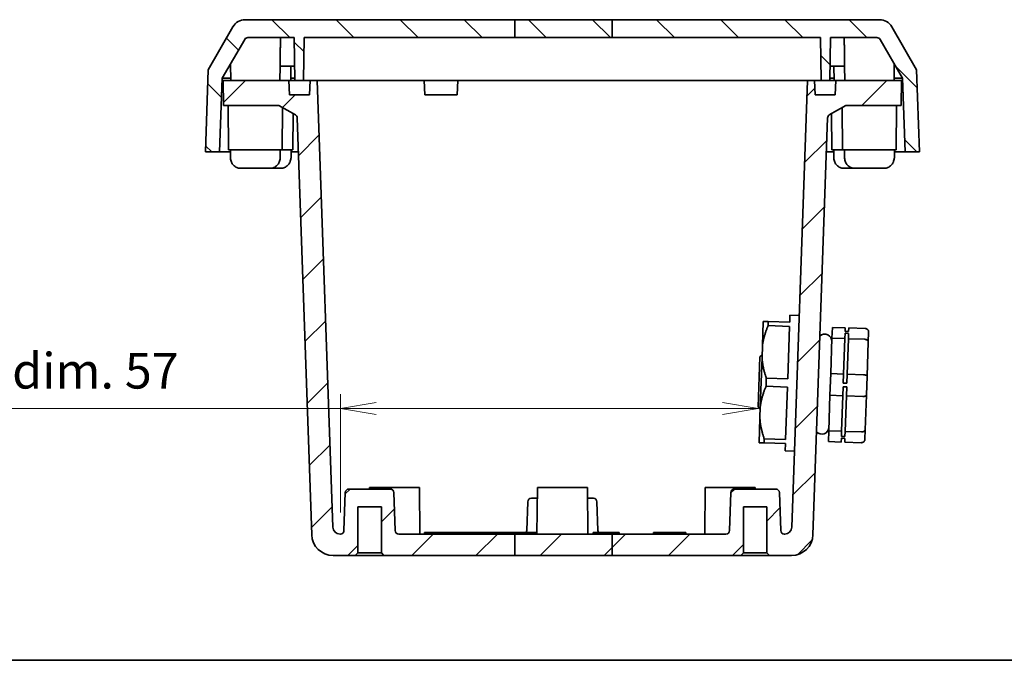
# Model space of a CAD drawing. Units: millimetres. Extents: x 0 to 3376, y 0 to 562.
# Drawn here: x 876 to 1013, y 0 to 90 of the extents above; entities that cross this region are included whole.
import ezdxf

# ---------------------------------------------------------------- set-up
doc = ezdxf.new("R2010")
doc.units = ezdxf.units.MM
for name, color, linetype, lineweight in [('Border (ISO)', 7, 'Continuous', 35), ('Dimension (ISO)', 7, 'Continuous', 18), ('Dimension (ISO) @ 1', 7, 'Continuous', 18), ('Hatch (ISO)', 1, 'Continuous', 18), ('Visible (ISO)', 7, 'Continuous', 35)]:
    doc.layers.add(name, color=color, linetype=linetype, lineweight=lineweight)
doc.styles.add('Note Text (TK)', font='MS PGothic.ttf')
doc.dimstyles.new('Default - Method 1b (TK)', dxfattribs={"dimscale": 1.5, "dimtxt": 2.5, "dimasz": 2.5, "dimexe": 1, "dimexo": 1.5, "dimgap": 1, "dimtad": 1, "dimtoh": 1, "dimrnd": 1e-08, "dimdsep": 46, "dimtxsty": 'Note Text (TK)', "dimblk": 'OPEN', "dimcen": 0.09, "dimdle": 5, "dimclrd": 100, "dimclre": 100, "dimclrt": 7, "dimadec": 1, "dimazin": 1, "dimtfac": 1, "dimtmove": 0, "dimatfit": 3, "dimldrblk": 'OPEN', "dimfxl": 1, "dimtolj": 1, "dimlwd": -1, "dimlwe": -1, "dimarcsym": 0})
pattern_1 = [(45, (567.5, -16), (-4.49013, 4.49013), [])]
pattern_2 = [(135.0002, (567.5, -16), (-4.49011, -4.490145), [])]

# ---------------------------------------------------------------- blocks, each defined once
blk = doc.blocks.new('図面枠 tk図枠')
at = {"layer": 'Border (ISO)'}
blk.add_line((14.5, 8), (405.5, 8), dxfattribs=at)
blk = doc.blocks.new('_Open')
at = {"color": 0, "linetype": 'ByBlock', "lineweight": -2}
for p, q in [((-1, 0.167), (0, 0)), ((-1, -0.167), (0, 0)), ((0, 0), (-1, 0))]:
    blk.add_line(p, q, dxfattribs=at)
blk = doc.blocks.new('*D43')
at = {"layer": 'Defpoints', "color": 0}
for p in [(978.94, 35.47), (978.94, 35.25), (920.44, 17.67)]:
    blk.add_point(p, dxfattribs=at)
at = {"layer": 'Dimension (ISO)', "color": 100}
for p, q in [((920.44, 20.67), (920.44, 37.25)), ((920.44, 35.25), (825.33, 35.25)), ((973.94, 35.25), (925.44, 35.25))]:
    blk.add_line(p, q, dxfattribs=at)
at = {"layer": 'Dimension (ISO)', "color": 100, "xscale": 5, "yscale": 5, "zscale": 5, "rotation": 180}
blk.add_blockref('_Open', (920.44, 35.25), dxfattribs=at)
at = {"layer": 'Dimension (ISO)', "color": 100, "xscale": 5, "yscale": 5, "zscale": 5}
blk.add_blockref('_Open', (978.94, 35.25), dxfattribs=at)
at = {"layer": 'Dimension (ISO)', "color": 7, "insert": (827.33, 40.53), "char_height": 5, "attachment_point": 4, "style": 'Note Text (TK)'}
blk.add_mtext('\\A1;\\fMS PGothic|b0|i0;{\\H4.9800;有効寸法 / Max dim. 57}', dxfattribs=at)

msp = doc.modelspace()

# ---------------------------------------------------------------- hatches: boundary and pattern name
at = {"layer": 'Hatch (ISO)'}
h = msp.add_hatch(dxfattribs=at)
h.set_pattern_fill('ANSI31', color=256, scale=50.8, angle=90.00021, style=0)
h.set_pattern_definition(pattern_2)
edge = h.paths.add_edge_path()
edge.add_line((944.8578, 89.6749), (944.8578, 87.1749))
edge.add_line((944.8578, 87.1749), (915.3705, 87.1749))
edge.add_line((915.3705, 87.1749), (915.2809, 81.1749))
edge.add_line((915.2809, 81.1749), (914.06, 81.1749))
edge.add_line((914.06, 81.1749), (913.9705, 87.1749))
edge.add_line((913.9705, 87.1749), (907.4646, 87.1749))
edge.add_ellipse((907.4646, 86.6749), major_axis=(0.25, 0.433), ratio=1, start_angle=30, end_angle=90)
edge.add_line((907.0316, 86.9249), (903.8812, 81.4681))
edge.add_line((903.8812, 81.4681), (903.5217, 71.1749))
edge.add_line((903.5217, 71.1749), (901.5205, 71.1749))
edge.add_line((901.5205, 71.1749), (901.9221, 82.6749))
edge.add_line((901.9221, 82.6749), (905.3862, 88.6749))
edge.add_ellipse((907.1182, 87.6749), major_axis=(-2, 0), ratio=1, start_angle=270, end_angle=330, ccw=False)
edge.add_line((907.1182, 89.6749), (944.8578, 89.6749))
h = msp.add_hatch(dxfattribs=at)
h.set_pattern_fill('ANSI31', color=256, scale=50.8, angle=90.00021, style=0)
h.set_pattern_definition(pattern_2)
h.paths.add_polyline_path([(944.8578, 89.6749), (944.8578, 87.1749), (958.4949, 87.1749), (958.4949, 89.6749)])
h = msp.add_hatch(dxfattribs=at)
h.set_pattern_fill('ANSI31', color=256, scale=50.8, angle=90.00021, style=0)
h.set_pattern_definition(pattern_2)
edge = h.paths.add_edge_path()
edge.add_line((958.4949, 87.1749), (987.6705, 87.1749))
edge.add_line((987.6705, 87.1749), (987.76, 81.1749))
edge.add_line((987.76, 81.1749), (988.9809, 81.1749))
edge.add_line((988.9809, 81.1749), (989.0705, 87.1749))
edge.add_line((989.0705, 87.1749), (995.5763, 87.1749))
edge.add_ellipse((995.5763, 86.6749), major_axis=(0.5, 0), ratio=1, start_angle=30, end_angle=90, ccw=False)
edge.add_line((996.0094, 86.9249), (999.1598, 81.4681))
edge.add_line((999.1598, 81.4681), (999.5193, 71.1749))
edge.add_line((999.5193, 71.1749), (1001.5205, 71.1749))
edge.add_line((1001.5205, 71.1749), (1001.1189, 82.6749))
edge.add_line((1001.1189, 82.6749), (997.6548, 88.6749))
edge.add_ellipse((995.9228, 87.6749), major_axis=(-1, 1.7321), ratio=1, start_angle=270, end_angle=330)
edge.add_line((995.9228, 89.6749), (958.4949, 89.6749))
edge.add_line((958.4949, 89.6749), (958.4949, 87.1749))
h = msp.add_hatch(dxfattribs=at)
h.set_pattern_fill('ANSI31', color=256, scale=50.8, style=0)
h.set_pattern_definition(pattern_1)
edge = h.paths.add_edge_path()
edge.add_line((944.8578, 17.6749), (944.8578, 14.6749))
edge.add_line((944.8578, 14.6749), (926.5205, 14.6749))
edge.add_line((926.5205, 14.6749), (926.1705, 15.0249))
edge.add_line((926.1705, 15.0249), (926.1705, 21.4749))
edge.add_line((926.1705, 21.4749), (922.8705, 21.4749))
edge.add_line((922.8705, 21.4749), (922.8705, 15.0249))
edge.add_line((922.8705, 15.0249), (922.5205, 14.6749))
edge.add_line((922.5205, 14.6749), (919.4176, 14.6749))
edge.add_ellipse((919.4176, 17.6749), major_axis=(0.1047, -2.9982), ratio=1, start_angle=270, end_angle=358, ccw=False)
edge.add_line((916.4194, 17.5702), (914.3816, 75.9248))
edge.add_ellipse((913.8819, 75.9074), major_axis=(0.433, -0.25), ratio=1, start_angle=32, end_angle=90)
edge.add_line((914.1319, 76.3404), (911.8205, 77.6749))
edge.add_line((911.8205, 77.6749), (904.051, 77.6749))
edge.add_line((904.051, 77.6749), (904.0205, 81.1749))
edge.add_line((904.0205, 81.1749), (913.2001, 81.1749))
edge.add_line((913.2001, 81.1749), (913.3049, 79.1749))
edge.add_line((913.3049, 79.1749), (916.0953, 79.1749))
edge.add_line((916.0953, 79.1749), (916.2001, 81.1749))
edge.add_line((916.2001, 81.1749), (917.2001, 81.1749))
edge.add_line((917.2001, 81.1749), (919.3839, 18.64))
edge.add_ellipse((920.3833, 18.6749), major_axis=(-1, 0), ratio=1, start_angle=2, end_angle=90)
edge.add_line((920.3833, 17.6749), (920.4377, 17.6749))
edge.add_ellipse((920.4377, 18.1749), major_axis=(-0.0174, -0.4997), ratio=1, start_angle=2, end_angle=90)
edge.add_line((920.9373, 18.1574), (921.1236, 23.4923))
edge.add_ellipse((921.6233, 23.4749), major_axis=(-0.5, 0), ratio=1, start_angle=270, end_angle=358, ccw=False)
edge.add_line((921.6233, 23.9749), (927.4177, 23.9749))
edge.add_ellipse((927.4177, 23.4749), major_axis=(-0.0174, 0.4997), ratio=1, start_angle=270, end_angle=358, ccw=False)
edge.add_line((927.9173, 23.4923), (928.1036, 18.1574))
edge.add_ellipse((928.6033, 18.1749), major_axis=(-0.5, 0), ratio=1, start_angle=2, end_angle=90)
edge.add_line((928.6033, 17.6749), (944.8578, 17.6749))
h = msp.add_hatch(dxfattribs=at)
h.set_pattern_fill('ANSI31', color=256, scale=50.8, style=0)
h.set_pattern_definition(pattern_1)
edge = h.paths.add_edge_path()
edge.add_line((958.4949, 14.6749), (976.5205, 14.6749))
edge.add_line((976.5205, 14.6749), (976.8705, 15.0249))
edge.add_line((976.8705, 15.0249), (976.8705, 21.4749))
edge.add_line((976.8705, 21.4749), (980.1705, 21.4749))
edge.add_line((980.1705, 21.4749), (980.1705, 15.0249))
edge.add_line((980.1705, 15.0249), (980.5205, 14.6749))
edge.add_line((980.5205, 14.6749), (983.6234, 14.6749))
edge.add_ellipse((983.6234, 17.6749), major_axis=(3, 0), ratio=1, start_angle=270, end_angle=358)
edge.add_line((986.6216, 17.5702), (988.6594, 75.9248))
edge.add_ellipse((989.1591, 75.9074), major_axis=(0.0174, 0.4997), ratio=1, start_angle=32, end_angle=90, ccw=False)
edge.add_line((988.9091, 76.3404), (991.2205, 77.6749))
edge.add_line((991.2205, 77.6749), (998.99, 77.6749))
edge.add_line((998.99, 77.6749), (999.0205, 81.1749))
edge.add_line((999.0205, 81.1749), (989.8409, 81.1749))
edge.add_line((989.8409, 81.1749), (989.7361, 79.1749))
edge.add_line((989.7361, 79.1749), (986.9457, 79.1749))
edge.add_line((986.9457, 79.1749), (986.8409, 81.1749))
edge.add_line((986.8409, 81.1749), (985.8409, 81.1749))
edge.add_line((985.8409, 81.1749), (983.6571, 18.64))
edge.add_ellipse((982.6577, 18.6749), major_axis=(-0.0349, -0.9994), ratio=1, start_angle=2, end_angle=90, ccw=False)
edge.add_line((982.6577, 17.6749), (982.6033, 17.6749))
edge.add_ellipse((982.6033, 18.1749), major_axis=(-0.5, 0), ratio=1, start_angle=2, end_angle=90, ccw=False)
edge.add_line((982.1036, 18.1574), (981.9173, 23.4923))
edge.add_ellipse((981.4177, 23.4749), major_axis=(-0.0174, 0.4997), ratio=1, start_angle=270, end_angle=358)
edge.add_line((981.4177, 23.9749), (975.6233, 23.9749))
edge.add_ellipse((975.6233, 23.4749), major_axis=(-0.5, 0), ratio=1, start_angle=270, end_angle=358)
edge.add_line((975.1236, 23.4923), (974.9373, 18.1574))
edge.add_ellipse((974.4377, 18.1749), major_axis=(-0.0174, -0.4997), ratio=1, start_angle=2, end_angle=90, ccw=False)
edge.add_line((974.4377, 17.6749), (958.4949, 17.6749))
edge.add_line((958.4949, 17.6749), (958.4949, 14.6749))
h = msp.add_hatch(dxfattribs=at)
h.set_pattern_fill('ANSI31', color=256, scale=50.8, style=0)
h.set_pattern_definition(pattern_1)
h.paths.add_polyline_path([(944.8578, 17.6749), (944.8578, 14.6749), (958.4949, 14.6749), (958.4949, 17.6749)])

# ---------------------------------------------------------------- linework, layer by layer
at = {"layer": 'Visible (ISO)'}
for p, q in [((944.8578, 89.6749), (907.1182, 89.6749)), ((944.8578, 89.6749), (944.8578, 87.1749)), ((958.4949, 89.6749), (944.8578, 89.6749)), ((995.9228, 89.6749), (958.4949, 89.6749)), ((958.4949, 89.6749), (958.4949, 87.1749)), ((905.3862, 88.6749), (901.9221, 82.6749)), ((1001.1189, 82.6749), (997.6548, 88.6749)), ((903.8812, 81.4681), (907.0316, 86.9249)), ((907.4646, 87.1749), (913.9705, 87.1749)), ((913.9705, 87.1749), (914.06, 81.1749)), ((915.2809, 81.1749), (915.3705, 87.1749)), ((915.3705, 87.1749), (944.8578, 87.1749)), ((944.8578, 87.1749), (958.4949, 87.1749)), ((958.4949, 87.1749), (987.6705, 87.1749)), ((987.6705, 87.1749), (987.76, 81.1749)), ((988.9809, 81.1749), (989.0705, 87.1749)), ((989.0705, 87.1749), (995.5763, 87.1749)), ((996.0094, 86.9249), (999.1598, 81.4681)), ((905.0705, 81.1749), (905.0306, 83.459)), ((911.9705, 81.1749), (912.0054, 83.1749)), ((911.9962, 83.1749), (914.0302, 83.1749)), ((913.4705, 81.1749), (913.5054, 83.1749)), ((989.0108, 83.1749), (991.0448, 83.1749)), ((989.5705, 81.1749), (989.5356, 83.1749)), ((991.0705, 81.1749), (991.0356, 83.1749)), ((997.9705, 81.1749), (998.0104, 83.459)), ((901.9221, 82.6749), (901.5205, 71.1749)), ((903.5217, 71.1749), (903.8812, 81.4681)), ((905.0654, 81.4681), (903.8812, 81.4681)), ((914.0557, 81.4681), (913.4756, 81.4681)), ((989.5654, 81.4681), (988.9853, 81.4681)), ((999.1598, 81.4681), (997.9756, 81.4681)), ((999.1598, 81.4681), (999.5193, 71.1749)), ((1001.5205, 71.1749), (1001.1189, 82.6749)), ((913.2001, 81.1749), (904.0205, 81.1749)), ((904.0205, 81.1749), (904.051, 77.6749)), ((913.3049, 79.1749), (913.2001, 81.1749)), ((913.2001, 81.1749), (914.06, 81.1749)), ((914.06, 81.1749), (915.2809, 81.1749)), ((915.2809, 81.1749), (916.2001, 81.1749)), ((916.2001, 81.1749), (916.0953, 79.1749)), ((917.2001, 81.1749), (916.2001, 81.1749)), ((919.3839, 18.64), (917.2001, 81.1749)), ((920.1983, 81.1749), (917.2001, 81.1749)), ((920.1983, 81.1749), (932.1705, 81.1749)), ((932.2753, 79.1749), (932.1705, 81.1749)), ((932.1705, 81.1749), (936.8705, 81.1749)), ((936.8705, 81.1749), (936.7657, 79.1749)), ((936.8705, 81.1749), (982.8427, 81.1749)), ((985.8409, 81.1749), (982.8427, 81.1749)), ((985.8409, 81.1749), (983.6571, 18.64)), ((986.8409, 81.1749), (985.8409, 81.1749)), ((986.9457, 79.1749), (986.8409, 81.1749)), ((986.8409, 81.1749), (987.76, 81.1749)), ((987.76, 81.1749), (988.9809, 81.1749)), ((988.9809, 81.1749), (989.8409, 81.1749)), ((989.8409, 81.1749), (989.7361, 79.1749)), ((999.0205, 81.1749), (989.8409, 81.1749)), ((998.99, 77.6749), (999.0205, 81.1749)), ((916.0953, 79.1749), (913.3049, 79.1749)), ((936.7657, 79.1749), (932.2753, 79.1749)), ((989.7361, 79.1749), (986.9457, 79.1749)), ((904.051, 77.6749), (911.8205, 77.6749)), ((904.7705, 71.4749), (904.7205, 77.6749)), ((911.8205, 77.6749), (914.1319, 76.3404)), ((912.2705, 71.4749), (912.3182, 77.3875)), ((988.9091, 76.3404), (991.2205, 77.6749)), ((990.7705, 71.4749), (990.7228, 77.3875)), ((991.2205, 77.6749), (998.99, 77.6749)), ((998.2705, 71.4749), (998.3205, 77.6749)), ((913.7705, 71.4749), (913.8112, 76.5255)), ((914.3816, 75.9248), (916.4194, 17.5702)), ((986.6216, 17.5702), (988.6594, 75.9248)), ((989.2705, 71.4749), (989.2298, 76.5255)), ((901.5205, 71.1749), (903.5217, 71.1749)), ((905.0208, 71.1749), (903.5217, 71.1749)), ((912.2705, 71.4749), (904.7705, 71.4749)), ((905.0214, 70.4249), (905.0205, 71.4749)), ((905.0214, 70.2772), (905.0214, 70.4249)), ((912.0196, 70.4249), (912.0205, 71.4749)), ((912.0196, 70.2772), (912.0196, 70.4249)), ((913.7705, 71.4749), (912.2705, 71.4749)), ((913.5196, 70.4249), (913.5205, 71.4749)), ((913.5196, 70.2772), (913.5196, 70.4249)), ((914.5475, 71.1749), (913.5202, 71.1749)), ((989.5208, 71.1749), (988.4935, 71.1749)), ((990.7705, 71.4749), (989.2705, 71.4749)), ((989.5214, 70.4249), (989.5205, 71.4749)), ((989.5214, 70.2772), (989.5214, 70.4249)), ((998.2705, 71.4749), (990.7705, 71.4749)), ((991.0214, 70.4249), (991.0205, 71.4749)), ((991.0214, 70.2772), (991.0214, 70.4249)), ((998.0196, 70.4249), (998.0205, 71.4749)), ((998.0196, 70.2772), (998.0196, 70.4249)), ((999.5193, 71.1749), (998.0202, 71.1749)), ((999.5193, 71.1749), (1001.5205, 71.1749)), ((905.055, 70.2749), (905.0214, 70.2749)), ((912.0196, 70.2749), (911.986, 70.2749)), ((913.5196, 70.2749), (913.486, 70.2749)), ((989.555, 70.2749), (989.5214, 70.2749)), ((991.055, 70.2749), (991.0214, 70.2749)), ((998.0196, 70.2749), (997.986, 70.2749)), ((907.988, 68.8749), (906.567, 68.8749)), ((907.988, 68.8749), (907.988, 68.8755)), ((909.053, 68.8755), (907.988, 68.8755)), ((909.053, 68.8749), (908.067, 68.8749)), ((909.053, 68.8755), (909.053, 68.8749)), ((910.474, 68.8749), (909.053, 68.8749)), ((910.553, 68.8755), (910.5338, 68.8755)), ((910.553, 68.8755), (910.553, 68.8749)), ((911.974, 68.8749), (910.553, 68.8749)), ((992.488, 68.8749), (991.067, 68.8749)), ((992.488, 68.8749), (992.488, 68.8755)), ((992.5072, 68.8755), (992.488, 68.8755)), ((993.988, 68.8749), (992.567, 68.8749)), ((993.988, 68.8749), (993.988, 68.8755)), ((995.053, 68.8755), (993.988, 68.8755)), ((994.974, 68.8749), (993.988, 68.8749)), ((995.053, 68.8755), (995.053, 68.8749)), ((996.474, 68.8749), (995.053, 68.8749)), ((983.3928, 48.3192), (983.3579, 47.3198)), ((984.692, 48.2738), (983.3928, 48.3192)), ((979.5397, 44.0006), (979.6601, 47.4489)), ((980.3597, 47.4245), (980.3396, 46.8491)), ((983.3579, 47.3198), (980.3597, 47.4245)), ((983.3378, 46.7444), (980.3396, 46.8491)), ((983.3378, 46.7444), (983.0813, 39.4004)), ((989.3367, 46.6107), (989.284, 45.0991)), ((991.1357, 46.5479), (989.3367, 46.6107)), ((991.1089, 45.7814), (991.0829, 45.0363)), ((991.6086, 45.7639), (991.1089, 45.7814)), ((991.1357, 46.5479), (991.1176, 46.0312)), ((991.6173, 46.0138), (991.1176, 46.0312)), ((991.6086, 45.7639), (991.5826, 45.0188)), ((991.6353, 46.5304), (991.6173, 46.0138)), ((993.9339, 46.4501), (991.6353, 46.5304)), ((994.4162, 45.933), (994.3695, 44.5947)), ((989.1103, 40.1272), (989.284, 45.0991)), ((991.0829, 45.0363), (989.284, 45.0991)), ((990.9092, 40.0643), (991.0829, 45.0363)), ((991.4089, 40.0469), (991.5826, 45.0188)), ((993.8812, 44.9385), (991.5826, 45.0188)), ((994.2012, 39.7758), (994.3695, 44.5947)), ((979.1858, 42.4624), (979.4961, 42.7518)), ((979.4839, 42.4024), (979.5397, 44.0006)), ((978.9415, 35.4667), (979.1858, 42.4624)), ((979.243, 35.5058), (979.4839, 42.4024)), ((989.1103, 40.1272), (989.0048, 37.1039)), ((990.9092, 40.0643), (989.1103, 40.1272)), ((990.9092, 40.0643), (990.8652, 38.8026)), ((991.4089, 40.0469), (991.3649, 38.7851)), ((993.7075, 39.9666), (991.4089, 40.0469)), ((980.0831, 39.5051), (980.0429, 38.3542)), ((983.0813, 39.4004), (980.0831, 39.5051)), ((991.3649, 38.7851), (990.8652, 38.8026)), ((994.2012, 39.7758), (994.1077, 37.0993)), ((983.0411, 38.2495), (980.0429, 38.3542)), ((983.0411, 38.2495), (982.7847, 30.9055)), ((990.8477, 38.3029), (990.8037, 37.0411)), ((991.3474, 38.2854), (990.8477, 38.3029)), ((991.3474, 38.2854), (991.3034, 37.0237)), ((988.8311, 32.132), (989.0048, 37.1039)), ((990.8037, 37.0411), (989.0048, 37.1039)), ((990.63, 32.0692), (990.8037, 37.0411)), ((991.1297, 32.0518), (991.3034, 37.0237)), ((993.602, 36.9434), (991.3034, 37.0237)), ((993.9394, 32.2804), (994.1077, 37.0993)), ((978.9415, 35.4667), (979.2308, 35.1564)), ((979.1872, 33.9075), (979.243, 35.5058)), ((979.0668, 30.4593), (979.1872, 33.9075)), ((988.8311, 32.132), (988.7784, 30.6204)), ((990.63, 32.0692), (988.8311, 32.132)), ((990.63, 32.0692), (990.604, 31.3241)), ((991.1297, 32.0518), (991.1037, 31.3067)), ((993.4283, 31.9715), (991.1297, 32.0518)), ((993.9394, 32.2804), (993.8927, 30.9421)), ((979.7865, 31.0102), (979.7664, 30.4348)), ((982.7646, 30.3301), (979.7664, 30.4348)), ((982.7847, 30.9055), (979.7865, 31.0102)), ((990.5773, 30.5576), (988.7784, 30.6204)), ((990.5953, 31.0743), (990.5773, 30.5576)), ((991.095, 31.0568), (990.5953, 31.0743)), ((991.1037, 31.3067), (990.604, 31.3241)), ((991.095, 31.0568), (991.077, 30.5402)), ((993.3756, 30.4599), (991.077, 30.5402)), ((982.7646, 30.3301), (982.7297, 29.3307)), ((984.0289, 29.2854), (982.7297, 29.3307)), ((921.1236, 23.4923), (920.9373, 18.1574)), ((927.4177, 23.9749), (921.6233, 23.9749)), ((924.5205, 24.1749), (924.5188, 23.9749)), ((924.5205, 24.1749), (931.5205, 24.1749)), ((928.1036, 18.1574), (927.9173, 23.4923)), ((931.5205, 24.1749), (931.5772, 17.6749)), ((948.0205, 24.1749), (947.9638, 17.6749)), ((948.0205, 24.1749), (955.0205, 24.1749)), ((955.0205, 24.1749), (955.0772, 17.6749)), ((971.5205, 24.1749), (971.4638, 17.6749)), ((971.5205, 24.1749), (978.5205, 24.1749)), ((975.1236, 23.4923), (974.9373, 18.1574)), ((981.4177, 23.9749), (975.6233, 23.9749)), ((978.5205, 24.1749), (978.5222, 23.9749)), ((982.1036, 18.1574), (981.9173, 23.4923)), ((946.6782, 22.1923), (946.5373, 18.1574)), ((947.1779, 22.6749), (948.0074, 22.6749)), ((955.0336, 22.6749), (955.863, 22.6749)), ((956.3627, 22.1923), (956.5036, 18.1574)), ((922.8705, 15.0249), (922.8705, 21.4749)), ((922.8705, 21.4749), (926.1705, 21.4749)), ((926.1705, 21.4749), (926.1705, 15.0249)), ((976.8705, 15.0249), (976.8705, 21.4749)), ((976.8705, 21.4749), (980.1705, 21.4749)), ((980.1705, 21.4749), (980.1705, 15.0249)), ((920.4377, 17.6749), (920.3833, 17.6749)), ((944.8578, 17.6749), (928.6033, 17.6749)), ((932.2171, 17.6749), (932.2171, 17.8749)), ((932.8552, 17.8749), (932.2171, 17.8749)), ((932.8552, 17.8749), (934.8718, 17.8749)), ((934.8718, 17.6749), (934.8718, 17.8749)), ((934.8718, 17.8749), (937.0619, 17.8749)), ((937.0619, 17.8749), (937.3603, 17.8749)), ((937.0619, 17.6749), (937.0619, 17.8749)), ((937.3603, 17.8749), (937.9984, 17.8749)), ((937.3603, 17.6749), (937.3603, 17.8749)), ((937.9984, 17.8749), (938.159, 17.8749)), ((937.9984, 17.6749), (937.9984, 17.8749)), ((938.159, 17.8749), (938.9576, 17.8749)), ((938.159, 17.6749), (938.159, 17.8749)), ((938.9576, 17.8749), (939.1161, 17.8749)), ((938.9576, 17.6749), (938.9576, 17.8749)), ((939.1161, 17.8749), (939.7727, 17.8749)), ((939.1161, 17.6749), (939.1161, 17.8749)), ((939.7727, 17.6749), (939.7727, 17.8749)), ((939.7727, 17.8749), (939.888, 17.8749)), ((939.888, 17.6749), (939.888, 17.8749)), ((939.888, 17.8749), (940.8101, 17.8749)), ((940.8101, 17.8749), (941.9113, 17.8749)), ((941.9113, 17.6749), (941.9113, 17.8749)), ((941.9113, 17.8749), (941.9648, 17.8749)), ((941.9648, 17.8749), (942.6029, 17.8749)), ((941.9648, 17.6749), (941.9648, 17.8749)), ((942.6029, 17.8749), (942.7635, 17.8749)), ((942.6029, 17.6749), (942.6029, 17.8749)), ((942.7635, 17.8749), (943.5621, 17.8749)), ((942.7635, 17.6749), (942.7635, 17.8749)), ((943.5621, 17.8749), (943.7206, 17.8749)), ((943.5621, 17.6749), (943.5621, 17.8749)), ((943.7206, 17.8749), (944.3772, 17.8749)), ((943.7206, 17.6749), (943.7206, 17.8749)), ((944.3772, 17.8749), (944.6757, 17.8749)), ((944.3772, 17.6749), (944.3772, 17.8749)), ((944.6757, 17.6749), (944.6757, 17.8749)), ((944.6757, 17.8749), (946.8658, 17.8749)), ((944.8578, 17.6749), (944.8578, 14.6749)), ((958.4949, 17.6749), (944.8578, 17.6749)), ((946.8658, 17.8749), (947.9655, 17.8749)), ((946.8658, 17.6749), (946.8658, 17.8749)), ((955.8453, 17.8749), (956.0582, 17.8749)), ((955.8453, 17.8749), (955.8453, 17.6749)), ((956.0582, 17.8749), (956.2216, 17.8749)), ((956.0582, 17.8749), (956.0582, 17.6749)), ((956.2216, 17.8749), (956.3762, 17.8749)), ((956.2216, 17.8749), (956.2216, 17.6749)), ((956.3762, 17.8749), (956.5396, 17.8749)), ((956.3762, 17.8749), (956.3762, 17.6749)), ((956.5396, 17.8749), (956.7642, 17.8749)), ((956.5396, 17.8749), (956.5396, 17.6749)), ((956.7642, 17.6749), (956.7642, 17.8749)), ((956.7642, 17.8749), (956.8532, 17.8749)), ((956.8532, 17.6749), (956.8532, 17.8749)), ((956.8539, 17.8749), (957.08, 17.8749)), ((956.8539, 17.6749), (956.8539, 17.8749)), ((957.08, 17.8749), (957.1369, 17.8749)), ((957.08, 17.8749), (957.08, 17.6749)), ((957.1369, 17.8749), (957.4199, 17.8749)), ((957.1369, 17.8749), (957.1369, 17.6749)), ((957.4199, 17.8749), (957.4761, 17.8749)), ((957.4199, 17.8749), (957.4199, 17.6749)), ((957.4761, 17.8749), (957.7087, 17.8749)), ((957.4761, 17.8749), (957.4761, 17.6749)), ((957.7087, 17.8749), (957.7452, 17.8749)), ((957.7087, 17.8749), (957.7087, 17.6749)), ((957.7452, 17.8749), (957.7984, 17.8749)), ((957.7452, 17.8749), (957.7452, 17.6749)), ((957.7984, 17.8749), (958.0231, 17.8749)), ((957.7984, 17.8749), (957.7984, 17.6749)), ((958.0231, 17.8749), (958.1047, 17.8749)), ((958.0231, 17.8749), (958.0231, 17.6749)), ((958.1047, 17.8749), (958.3549, 17.8749)), ((958.1047, 17.8749), (958.1047, 17.6749)), ((958.3549, 17.8749), (958.6299, 17.8749)), ((958.3549, 17.8749), (958.3549, 17.6749)), ((974.4377, 17.6749), (958.4949, 17.6749)), ((958.4949, 17.6749), (958.4949, 14.6749)), ((958.6299, 17.8749), (958.697, 17.8749)), ((958.6299, 17.6749), (958.6299, 17.8749)), ((958.697, 17.8749), (958.9231, 17.8749)), ((958.697, 17.8749), (958.697, 17.6749)), ((958.9231, 17.8749), (958.9675, 17.8749)), ((958.9231, 17.8749), (958.9231, 17.6749)), ((958.9675, 17.8749), (959.2119, 17.8749)), ((958.9675, 17.8749), (958.9675, 17.6749)), ((959.2119, 17.8749), (959.4854, 17.8749)), ((959.2119, 17.8749), (959.2119, 17.6749)), ((959.4854, 17.6749), (959.4854, 17.8749)), ((964.2877, 17.8749), (964.5006, 17.8749)), ((964.2877, 17.8749), (964.2877, 17.6749)), ((964.5006, 17.8749), (964.664, 17.8749)), ((964.5006, 17.8749), (964.5006, 17.6749)), ((964.664, 17.8749), (964.7891, 17.8749)), ((964.664, 17.8749), (964.664, 17.6749)), ((964.7891, 17.8749), (965.002, 17.8749)), ((964.7891, 17.8749), (964.7891, 17.6749)), ((965.002, 17.8749), (965.1654, 17.8749)), ((965.002, 17.8749), (965.002, 17.6749)), ((965.1654, 17.8749), (965.32, 17.8749)), ((965.1654, 17.8749), (965.1654, 17.6749)), ((965.32, 17.8749), (965.4834, 17.8749)), ((965.32, 17.8749), (965.32, 17.6749)), ((965.4834, 17.8749), (965.708, 17.8749)), ((965.4834, 17.8749), (965.4834, 17.6749)), ((965.708, 17.6749), (965.708, 17.8749)), ((965.708, 17.8749), (965.797, 17.8749)), ((965.797, 17.6749), (965.797, 17.8749)), ((965.797, 17.8749), (965.7977, 17.8749)), ((965.7977, 17.8749), (966.0238, 17.8749)), ((965.7977, 17.6749), (965.7977, 17.8749)), ((966.0238, 17.8749), (966.0807, 17.8749)), ((966.0238, 17.8749), (966.0238, 17.6749)), ((966.0807, 17.8749), (966.3637, 17.8749)), ((966.0807, 17.8749), (966.0807, 17.6749)), ((966.3637, 17.8749), (966.4199, 17.8749)), ((966.3637, 17.8749), (966.3637, 17.6749)), ((966.4199, 17.8749), (966.6525, 17.8749)), ((966.4199, 17.8749), (966.4199, 17.6749)), ((966.6525, 17.8749), (966.689, 17.8749)), ((966.6525, 17.8749), (966.6525, 17.6749)), ((966.689, 17.8749), (966.7422, 17.8749)), ((966.689, 17.8749), (966.689, 17.6749)), ((966.7422, 17.8749), (966.9669, 17.8749)), ((966.7422, 17.8749), (966.7422, 17.6749)), ((966.9669, 17.8749), (967.0486, 17.8749)), ((966.9669, 17.8749), (966.9669, 17.6749)), ((967.0486, 17.8749), (967.2987, 17.8749)), ((967.0486, 17.8749), (967.0486, 17.6749)), ((967.2987, 17.8749), (967.5737, 17.8749)), ((967.2987, 17.8749), (967.2987, 17.6749)), ((967.5737, 17.8749), (967.6408, 17.8749)), ((967.5737, 17.6749), (967.5737, 17.8749)), ((967.6408, 17.8749), (967.8669, 17.8749)), ((967.6408, 17.8749), (967.6408, 17.6749)), ((967.8669, 17.8749), (967.9114, 17.8749)), ((967.8669, 17.8749), (967.8669, 17.6749)), ((967.9114, 17.8749), (968.1557, 17.8749)), ((967.9114, 17.8749), (967.9114, 17.6749)), ((968.1557, 17.8749), (968.4292, 17.8749)), ((968.1557, 17.8749), (968.1557, 17.6749)), ((968.4292, 17.8749), (968.5915, 17.8749)), ((968.4292, 17.6749), (968.4292, 17.8749)), ((968.5915, 17.8749), (968.8176, 17.8749)), ((968.5915, 17.8749), (968.5915, 17.6749)), ((968.8176, 17.6749), (968.8176, 17.8749)), ((982.6577, 17.6749), (982.6033, 17.6749)), ((919.4176, 14.6749), (922.5205, 14.6749)), ((922.5205, 14.6749), (922.8705, 15.0249)), ((926.5205, 14.6749), (922.5205, 14.6749)), ((922.8705, 15.0249), (926.1705, 15.0249)), ((926.1705, 15.0249), (926.5205, 14.6749)), ((926.5205, 14.6749), (944.8578, 14.6749)), ((944.8578, 14.6749), (958.4949, 14.6749)), ((958.4949, 14.6749), (976.5205, 14.6749)), ((976.5205, 14.6749), (976.8705, 15.0249)), ((980.5205, 14.6749), (976.5205, 14.6749)), ((976.8705, 15.0249), (980.1705, 15.0249)), ((980.1705, 15.0249), (980.5205, 14.6749)), ((980.5205, 14.6749), (983.6234, 14.6749))]:
    msp.add_line(p, q, dxfattribs=at)
for centre, radius, start, end in [((907.1182, 87.6749), 2, 90, 150), ((995.9228, 87.6749), 2, 30, 90), ((907.4646, 86.6749), 0.5, 90, 150), ((995.5763, 86.6749), 0.5, 30, 90), ((913.8819, 75.9074), 0.5, 2, 60), ((989.1591, 75.9074), 0.5, 120, 178), ((906.4214, 70.2772), 1.4, 180, 180.094208), ((910.6196, 70.2772), 1.4, 359.905792, 0), ((912.1196, 70.2772), 1.4, 359.905792, 0), ((990.9214, 70.2772), 1.4, 180, 180.094208), ((992.4214, 70.2772), 1.4, 180, 180.094208), ((996.6196, 70.2772), 1.4, 359.905792, 0), ((988.2676, 44.6468), 1, 358, 132.427004), ((987.8488, 32.6541), 1, 223.572996, 358), ((921.6233, 23.4749), 0.5, 90, 178), ((927.4177, 23.4749), 0.5, 2, 90), ((975.6233, 23.4749), 0.5, 90, 178), ((981.4177, 23.4749), 0.5, 2, 90), ((947.1779, 22.1749), 0.5, 90, 178), ((955.863, 22.1749), 0.5, 2, 90), ((920.3833, 18.6749), 1, 182, 270), ((920.4377, 18.1749), 0.5, 270, 358), ((928.6033, 18.1749), 0.5, 182, 270), ((946.0377, 18.1749), 0.5, 323.130102, 358), ((957.0033, 18.1749), 0.5, 182, 216.869898), ((974.4377, 18.1749), 0.5, 270, 358), ((982.6033, 18.1749), 0.5, 182, 270), ((982.6577, 18.6749), 1, 270, 358), ((919.4176, 17.6749), 3, 182, 270), ((957.0033, 18.1749), 0.5, 252.525525, 252.613125), ((983.6234, 17.6749), 3, 270, 358)]:
    msp.add_arc(centre, radius, start, end, dxfattribs=at)
for points, degree in [([(911.9847, 83.3223), (912.0144, 85.2322), (912.044, 87.1749)], 2), ([(990.997, 87.1749), (991.0266, 85.2322), (991.0563, 83.3223)], 2), ([(906.4006, 68.8799), (906.4366, 68.8777), (906.4722, 68.8763), (906.5072, 68.8755)], 3), ([(906.5072, 68.8755), (906.5273, 68.8751), (906.5473, 68.8749), (906.567, 68.8749)], 3), ([(908.0072, 68.8755), (908.0273, 68.8751), (908.0473, 68.8749), (908.067, 68.8749)], 3), ([(910.474, 68.8749), (910.4937, 68.8749), (910.5137, 68.8751), (910.5338, 68.8755)], 3), ([(910.5338, 68.8755), (910.5688, 68.8763), (910.6044, 68.8777), (910.6404, 68.8799)], 3), ([(911.974, 68.8749), (911.9937, 68.8749), (912.0137, 68.8751), (912.0338, 68.8755)], 3), ([(912.0338, 68.8755), (912.0688, 68.8763), (912.1044, 68.8777), (912.1404, 68.8799)], 3), ([(990.9006, 68.8799), (990.9366, 68.8777), (990.9722, 68.8763), (991.0072, 68.8755)], 3), ([(991.0072, 68.8755), (991.0273, 68.8751), (991.0473, 68.8749), (991.067, 68.8749)], 3), ([(992.4006, 68.8799), (992.4366, 68.8777), (992.4722, 68.8763), (992.5072, 68.8755)], 3), ([(992.5072, 68.8755), (992.5273, 68.8751), (992.5473, 68.8749), (992.567, 68.8749)], 3), ([(994.974, 68.8749), (994.9937, 68.8749), (995.0137, 68.8751), (995.0338, 68.8755)], 3), ([(996.474, 68.8749), (996.4937, 68.8749), (996.5137, 68.8751), (996.5338, 68.8755)], 3), ([(996.5338, 68.8755), (996.5688, 68.8763), (996.6044, 68.8777), (996.6404, 68.8799)], 3)]:
    msp.add_open_spline(points, degree=degree, dxfattribs=at)
for points, knots in [([(911.9962, 83.1749), (911.9949, 83.1749), (911.9933, 83.1786), (911.9903, 83.1939), (911.9888, 83.2054), (911.9865, 83.232), (911.9856, 83.2488), (911.9845, 83.285), (911.9844, 83.3041), (911.9847, 83.3223)], [0.0226329583, 0.0226329583, 0.0226329583, 0.0226329583, 0.0282824741, 0.0282824741, 0.0339509993, 0.0339509993, 0.0395963261, 0.0395963261, 0.0450106642, 0.0450106642, 0.0450106642, 0.0450106642]), ([(991.0563, 83.3223), (991.0566, 83.3041), (991.0565, 83.285), (991.0554, 83.2488), (991.0545, 83.232), (991.0522, 83.2054), (991.0507, 83.1939), (991.0477, 83.1786), (991.0461, 83.1749), (991.0448, 83.1749)], [0.045532404, 0.045532404, 0.045532404, 0.045532404, 0.0509467421, 0.0509467421, 0.0565920689, 0.0565920689, 0.0622605941, 0.0622605941, 0.0679101099, 0.0679101099, 0.0679101099, 0.0679101099]), ([(905.055, 70.2749), (905.0561, 70.1034), (905.0976, 69.9024), (905.2313, 69.5849), (905.3481, 69.4128), (905.5962, 69.1678), (905.772, 69.0521), (906.0732, 68.929), (906.2436, 68.8893), (906.4006, 68.8799)], [0.000230157, 0.000230157, 0.000230157, 0.000230157, 0.051615306, 0.051615306, 0.103632767, 0.103632767, 0.156264284, 0.156264284, 0.201244681, 0.201244681, 0.201244681, 0.201244681]), ([(910.6404, 68.8799), (910.7974, 68.8893), (910.9678, 68.929), (911.2689, 69.0521), (911.4448, 69.1678), (911.6929, 69.4128), (911.8097, 69.5849), (911.9434, 69.9024), (911.9849, 70.1034), (911.986, 70.2749)], [0.648351267, 0.648351267, 0.648351267, 0.648351267, 0.693331664, 0.693331664, 0.745963181, 0.745963181, 0.797980642, 0.797980642, 0.849365791, 0.849365791, 0.849365791, 0.849365791]), ([(912.1404, 68.8799), (912.2974, 68.8893), (912.4678, 68.929), (912.7689, 69.0521), (912.9448, 69.1678), (913.1929, 69.4128), (913.3097, 69.5849), (913.4434, 69.9024), (913.4849, 70.1034), (913.486, 70.2749)], [0.648351267, 0.648351267, 0.648351267, 0.648351267, 0.693331664, 0.693331664, 0.745963181, 0.745963181, 0.797980642, 0.797980642, 0.849365791, 0.849365791, 0.849365791, 0.849365791]), ([(989.555, 70.2749), (989.5561, 70.1034), (989.5976, 69.9024), (989.7313, 69.5849), (989.8481, 69.4128), (990.0962, 69.1678), (990.272, 69.0521), (990.5732, 68.929), (990.7436, 68.8893), (990.9006, 68.8799)], [0.000230157, 0.000230157, 0.000230157, 0.000230157, 0.051615306, 0.051615306, 0.103632767, 0.103632767, 0.156264284, 0.156264284, 0.201244681, 0.201244681, 0.201244681, 0.201244681]), ([(991.055, 70.2749), (991.0561, 70.1034), (991.0976, 69.9024), (991.2313, 69.5849), (991.3481, 69.4128), (991.5962, 69.1678), (991.772, 69.0521), (992.0732, 68.929), (992.2436, 68.8893), (992.4006, 68.8799)], [0.000230157, 0.000230157, 0.000230157, 0.000230157, 0.051615306, 0.051615306, 0.103632767, 0.103632767, 0.156264284, 0.156264284, 0.201244681, 0.201244681, 0.201244681, 0.201244681]), ([(996.6404, 68.8799), (996.7974, 68.8893), (996.9678, 68.929), (997.2689, 69.0521), (997.4448, 69.1678), (997.6929, 69.4128), (997.8097, 69.5849), (997.9434, 69.9024), (997.9849, 70.1034), (997.986, 70.2749)], [0.648351267, 0.648351267, 0.648351267, 0.648351267, 0.693331664, 0.693331664, 0.745963181, 0.745963181, 0.797980642, 0.797980642, 0.849365791, 0.849365791, 0.849365791, 0.849365791]), ([(993.9339, 46.4501), (993.9981, 46.4479), (994.0612, 46.4333), (994.1787, 46.381), (994.2319, 46.3437), (994.3218, 46.2505), (994.3573, 46.1952), (994.3937, 46.1034), (994.403, 46.0707), (994.4148, 46.004), (994.4173, 45.9701), (994.4163, 45.9351), (994.4162, 45.9341), (994.4162, 45.933)], [-0.0790524302, -0.0790524302, -0.0790524302, -0.0790524302, -0.0597806482, -0.0597806482, -0.0403607094, -0.0403607094, -0.0206388036, -0.0206388036, -0.0103266206, -0.0103266206, 0, 0, 0.0003256523, 0.0003256523, 0.0003256523, 0.0003256523]), ([(993.8812, 44.9385), (993.9453, 44.9363), (994.0085, 44.926), (994.1267, 44.8905), (994.1803, 44.8656), (994.2712, 44.8036), (994.3074, 44.7671), (994.345, 44.7066), (994.3546, 44.6851), (994.3672, 44.6413), (994.3701, 44.619), (994.3695, 44.5961), (994.3695, 44.5954), (994.3695, 44.5947)], [0, 0, 0, 0, 0.0192607841, 0.0192607841, 0.0386696403, 0.0386696403, 0.0583802913, 0.0583802913, 0.0686865893, 0.0686865893, 0.0790073168, 0.0790073168, 0.0793327833, 0.0793327833, 0.0793327833, 0.0793327833]), ([(993.7075, 39.9666), (993.7717, 39.9644), (993.835, 39.9579), (993.9537, 39.9369), (994.0077, 39.9226), (994.0996, 39.8881), (994.1363, 39.868), (994.1748, 39.8353), (994.1849, 39.8238), (994.1981, 39.8004), (994.2014, 39.7886), (994.2012, 39.7766), (994.2012, 39.7762), (994.2012, 39.7758)], [-0.0790524302, -0.0790524302, -0.0790524302, -0.0790524302, -0.0597806482, -0.0597806482, -0.0403607094, -0.0403607094, -0.0206388036, -0.0206388036, -0.0103266206, -0.0103266206, 0, 0, 0.0003256523, 0.0003256523, 0.0003256523, 0.0003256523]), ([(994.1077, 37.0993), (994.1077, 37.0989), (994.1077, 37.0986), (994.107, 37.0865), (994.103, 37.075), (994.0881, 37.0526), (994.0773, 37.0418), (994.0366, 37.0118), (993.9985, 36.9944), (993.9044, 36.9664), (993.8496, 36.9559), (993.7298, 36.9433), (993.6661, 36.9412), (993.602, 36.9434)], [-0.0793327833, -0.0793327833, -0.0793327833, -0.0793327833, -0.0790073168, -0.0790073168, -0.0686865893, -0.0686865893, -0.0583802913, -0.0583802913, -0.0386696403, -0.0386696403, -0.0192607841, -0.0192607841, 0, 0, 0, 0]), ([(993.4283, 31.9715), (993.4925, 31.9693), (993.5563, 31.9751), (993.6766, 32.0023), (993.7318, 32.0234), (993.8269, 32.0789), (993.8655, 32.1127), (993.9072, 32.1705), (993.9183, 32.1913), (993.9339, 32.2341), (993.9384, 32.2561), (993.9394, 32.279), (993.9394, 32.2797), (993.9394, 32.2804)], [-0.0790524302, -0.0790524302, -0.0790524302, -0.0790524302, -0.0597806482, -0.0597806482, -0.0403607094, -0.0403607094, -0.0206388036, -0.0206388036, -0.0103266206, -0.0103266206, 0, 0, 0.0003256523, 0.0003256523, 0.0003256523, 0.0003256523]), ([(993.3756, 30.4599), (993.4397, 30.4577), (993.5036, 30.4678), (993.6245, 30.5117), (993.6802, 30.5453), (993.7763, 30.632), (993.8156, 30.6846), (993.8584, 30.7737), (993.8699, 30.8057), (993.8863, 30.8714), (993.8912, 30.9051), (993.8926, 30.94), (993.8927, 30.9411), (993.8927, 30.9421)], [0, 0, 0, 0, 0.0192607841, 0.0192607841, 0.0386696403, 0.0386696403, 0.0583802913, 0.0583802913, 0.0686865893, 0.0686865893, 0.0790073168, 0.0790073168, 0.0793327833, 0.0793327833, 0.0793327833, 0.0793327833])]:
    msp.add_open_spline(points, degree=3, knots=knots, dxfattribs=at)
for points, weights in [([(980.3597, 47.4245), (979.7851, 47.4445), (979.6601, 47.4489)], [1.05332183775, 1.04412153631, 1]), ([(979.5397, 44.0006), (979.7122, 45.3571), (980.3396, 46.8491)], [1, 1.04412153631, 1.05332183775]), ([(980.0831, 39.5051), (979.5614, 41.0372), (979.4839, 42.4024)], [1.05332183775, 1.04412153631, 1]), ([(979.243, 35.5058), (979.4156, 36.8623), (980.0429, 38.3542)], [1, 1.04412153631, 1.05332183775]), ([(979.7865, 31.0102), (979.2647, 32.5423), (979.1872, 33.9075)], [1.05332183775, 1.04412153631, 1]), ([(979.0668, 30.4593), (979.1918, 30.4549), (979.7664, 30.4348)], [1, 1.04412153631, 1.05332183775])]:
    msp.add_rational_spline(points, weights, degree=2, dxfattribs=at)

# ---------------------------------------------------------------- block references
at = {"xscale": 2, "yscale": 2, "zscale": 2}
msp.add_blockref('図面枠 tk図枠', (567.5, -16), dxfattribs=at)

# ---------------------------------------------------------------- dimensions: what is measured, and where the dimension line sits
at = {"layer": 'Dimension (ISO) @ 1', "color": 100}
dim = msp.add_linear_dim(base=(978.9415, 35.2516), p1=(920.4377, 17.6749), p2=(978.9415, 35.4667), angle=180, text='\\fMS PGothic|b0|i0;{\\H4.9800;有効寸法 / Max dim. <>}', dimstyle='Default - Method 1b (TK)', override={"dimscale": 1, "dimtxt": 5, "dimasz": 5, "dimexe": 2, "dimexo": 3, "dimgap": 2, "dimtoh": 0, "dimdec": 0, "dimlfac": 0.974295, "dimcen": 0.18, "dimse2": 1, "dimtol": 0, "dimlim": 0, "dimtp": 0, "dimtm": 0, "dimtdec": 2, "dimtix": 0, "dimtofl": 0, "dimtmove": 0, "dimatfit": 2}, dxfattribs=at)
dim.commit()
dim.dimension.update_dxf_attribs({"geometry": '*D43', "text_midpoint": (863.2774, 35.2516), "dimtype": 160})

doc.saveas('drawing.dxf')
